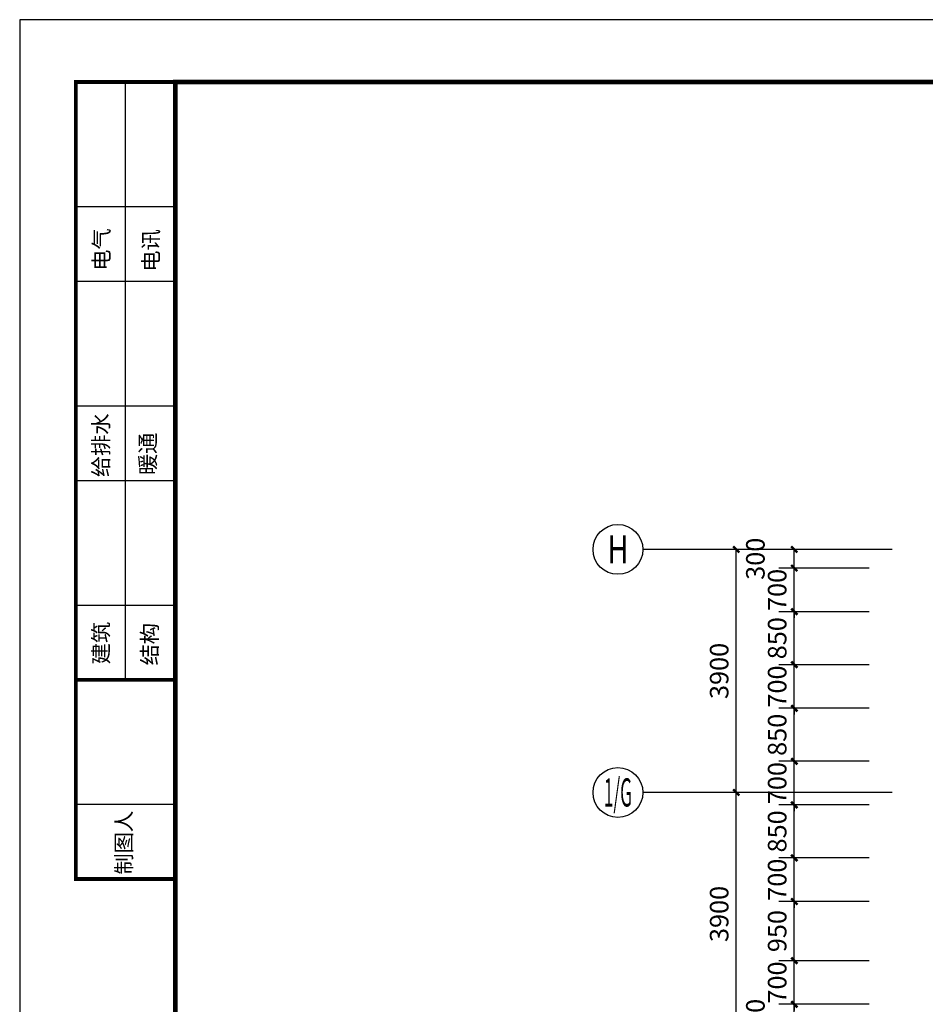
# Model space of a CAD drawing. Extents: x 212589 to 1237536, y 275567 to 575759.
# Drawn here: x 661821 to 676357, y 502095 to 517896 of the extents above; entities that cross this region are included whole.
import ezdxf
from ezdxf.enums import TextEntityAlignment as Align

# ---------------------------------------------------------------- set-up
doc = ezdxf.new("R2010")
doc.units = 0
doc.header["$LTSCALE"] = 1000
doc.header["$MEASUREMENT"] = 0
for name, color, linetype in [('AXIS', 3, 'Continuous'), ('AXIS_TEXT', 7, 'Continuous'), ('K', 130, 'Continuous'), ('PUB_DIM', 3, 'Continuous'), ('PUB_TITLE', 4, 'Continuous')]:
    doc.layers.add(name, color=color, linetype=linetype)
doc.styles.add('_TCH_AXIS', font='COMPLEX', dxfattribs={"bigfont": 'GBCBIG'})
doc.styles.add('_TCH_DIM_T3', font='SIMPLEX', dxfattribs={"width": 0.705882, "bigfont": 'GBCBIG'})
doc.styles.add('COMPLEX', font='COMPLEX')
doc.styles.add('HT', font='simhei.ttf', dxfattribs={"height": 300})
doc.dimstyles.new('_TCH_ARCH&&100', dxfattribs={"dimtxt": 297.5, "dimasz": 100, "dimexe": 250, "dimexo": 300, "dimgap": 126.25, "dimtad": 1, "dimdec": 0, "dimzin": 0, "dimdsep": 46, "dimtxsty": '_TCH_DIM_T3', "dimblk": 'ARCHTICK', "dimcen": 0.09, "dimclrt": 7, "dimazin": 2, "dimtfac": 1, "dimtdec": 0, "dimtix": 1, "dimtmove": 2, "dimatfit": 3, "dimldrblk": 'ARCHTICK', "dimfxl": 100, "dimtolj": 1, "dimtzin": 0, "dimarcsym": 0})

# ---------------------------------------------------------------- blocks, each defined once
blk = doc.blocks.new('_ArchTick')
at = {"color": 0, "linetype": 'ByBlock', "const_width": 0.4}
blk.add_lwpolyline([(-0.5, -0.5), (0.5, 0.5)], dxfattribs=at)
blk = doc.blocks.new('*D693')
at = {"layer": 'Defpoints', "color": 0, "transparency": 16777216}
for p in [(674254, 502095), (675754, 502095), (675754, 501595)]:
    blk.add_point(p, dxfattribs=at)
at = {"layer": 'PUB_DIM', "color": 0, "lineweight": -2, "transparency": 16777216}
for p, q in [((675454, 502095), (674004, 502095)), ((674254, 501595), (674254, 502095)), ((675454, 501595), (674004, 501595))]:
    blk.add_line(p, q, dxfattribs=at)
at = {"layer": 'PUB_DIM', "color": 0, "lineweight": -2, "transparency": 16777216, "xscale": 100, "yscale": 100, "zscale": 100}
for p, rotation in [((674254, 502095), 90), ((674254, 501595), 270)]:
    blk.add_blockref('_ArchTick', p, dxfattribs=dict(at, rotation=rotation))
at = {"layer": 'PUB_DIM', "color": 7, "transparency": 16777216, "insert": (673629, 501845), "char_height": 297.5, "attachment_point": 5, "rotation": 90, "style": '_TCH_DIM_T3'}
blk.add_mtext('\\A1;500', dxfattribs=at)
blk = doc.blocks.new('*D694')
at = {"layer": 'Defpoints', "color": 0, "transparency": 16777216}
for p in [(674254, 502795), (675754, 502795), (675754, 502095)]:
    blk.add_point(p, dxfattribs=at)
at = {"layer": 'PUB_DIM', "color": 0, "lineweight": -2, "transparency": 16777216}
for p, q in [((675454, 502795), (674004, 502795)), ((674254, 502795), (674254, 502895)), ((674254, 502095), (674254, 502795)), ((675454, 502095), (674004, 502095)), ((674254, 502095), (674254, 501995))]:
    blk.add_line(p, q, dxfattribs=at)
at = {"layer": 'PUB_DIM', "color": 0, "lineweight": -2, "transparency": 16777216, "xscale": 100, "yscale": 100, "zscale": 100}
for p, rotation in [((674254, 502795), 270), ((674254, 502095), 90)]:
    blk.add_blockref('_ArchTick', p, dxfattribs=dict(at, rotation=rotation))
at = {"layer": 'PUB_DIM', "color": 7, "transparency": 16777216, "insert": (673979, 502445), "char_height": 297.5, "attachment_point": 5, "rotation": 90, "style": '_TCH_DIM_T3'}
blk.add_mtext('\\A1;700', dxfattribs=at)
blk = doc.blocks.new('*D695')
at = {"layer": 'Defpoints', "color": 0, "transparency": 16777216}
for p in [(674254, 503745), (675754, 503745), (675754, 502795)]:
    blk.add_point(p, dxfattribs=at)
at = {"layer": 'PUB_DIM', "color": 0, "lineweight": -2, "transparency": 16777216}
for p, q in [((675454, 503745), (674004, 503745)), ((674254, 502795), (674254, 503745)), ((675454, 502795), (674004, 502795))]:
    blk.add_line(p, q, dxfattribs=at)
at = {"layer": 'PUB_DIM', "color": 0, "lineweight": -2, "transparency": 16777216, "xscale": 100, "yscale": 100, "zscale": 100}
for p, rotation in [((674254, 503745), 90), ((674254, 502795), 270)]:
    blk.add_blockref('_ArchTick', p, dxfattribs=dict(at, rotation=rotation))
at = {"layer": 'PUB_DIM', "color": 7, "transparency": 16777216, "insert": (673979, 503270), "char_height": 297.5, "attachment_point": 5, "rotation": 90, "style": '_TCH_DIM_T3'}
blk.add_mtext('\\A1;950', dxfattribs=at)
blk = doc.blocks.new('*D696')
at = {"layer": 'Defpoints', "color": 0, "transparency": 16777216}
for p in [(674254, 504445), (675754, 504445), (675754, 503745)]:
    blk.add_point(p, dxfattribs=at)
at = {"layer": 'PUB_DIM', "color": 0, "lineweight": -2, "transparency": 16777216}
for p, q in [((674254, 504445), (674254, 504545)), ((675454, 504445), (674004, 504445)), ((674254, 503745), (674254, 504445)), ((675454, 503745), (674004, 503745)), ((674254, 503745), (674254, 503645))]:
    blk.add_line(p, q, dxfattribs=at)
at = {"layer": 'PUB_DIM', "color": 0, "lineweight": -2, "transparency": 16777216, "xscale": 100, "yscale": 100, "zscale": 100}
for p, rotation in [((674254, 504445), 270), ((674254, 503745), 90)]:
    blk.add_blockref('_ArchTick', p, dxfattribs=dict(at, rotation=rotation))
at = {"layer": 'PUB_DIM', "color": 7, "transparency": 16777216, "insert": (673979, 504095), "char_height": 297.5, "attachment_point": 5, "rotation": 90, "style": '_TCH_DIM_T3'}
blk.add_mtext('\\A1;700', dxfattribs=at)
blk = doc.blocks.new('*D697')
at = {"layer": 'Defpoints', "color": 0, "transparency": 16777216}
for p in [(674254, 505295), (675754, 505295), (675754, 504445)]:
    blk.add_point(p, dxfattribs=at)
at = {"layer": 'PUB_DIM', "color": 0, "lineweight": -2, "transparency": 16777216}
for p, q in [((675454, 505295), (674004, 505295)), ((674254, 504445), (674254, 505295)), ((675454, 504445), (674004, 504445))]:
    blk.add_line(p, q, dxfattribs=at)
at = {"layer": 'PUB_DIM', "color": 0, "lineweight": -2, "transparency": 16777216, "xscale": 100, "yscale": 100, "zscale": 100}
for p, rotation in [((674254, 505295), 90), ((674254, 504445), 270)]:
    blk.add_blockref('_ArchTick', p, dxfattribs=dict(at, rotation=rotation))
at = {"layer": 'PUB_DIM', "color": 7, "transparency": 16777216, "insert": (673979, 504870), "char_height": 297.5, "attachment_point": 5, "rotation": 90, "style": '_TCH_DIM_T3'}
blk.add_mtext('\\A1;850', dxfattribs=at)
blk = doc.blocks.new('*D698')
at = {"layer": 'Defpoints', "color": 0, "transparency": 16777216}
for p in [(674254, 505995), (675754, 505995), (675754, 505295)]:
    blk.add_point(p, dxfattribs=at)
at = {"layer": 'PUB_DIM', "color": 0, "lineweight": -2, "transparency": 16777216}
for p, q in [((674254, 505995), (674254, 506095)), ((675454, 505995), (674004, 505995)), ((674254, 505295), (674254, 505995)), ((675454, 505295), (674004, 505295)), ((674254, 505295), (674254, 505195))]:
    blk.add_line(p, q, dxfattribs=at)
at = {"layer": 'PUB_DIM', "color": 0, "lineweight": -2, "transparency": 16777216, "xscale": 100, "yscale": 100, "zscale": 100}
for p, rotation in [((674254, 505995), 270), ((674254, 505295), 90)]:
    blk.add_blockref('_ArchTick', p, dxfattribs=dict(at, rotation=rotation))
at = {"layer": 'PUB_DIM', "color": 7, "transparency": 16777216, "insert": (673979, 505645), "char_height": 297.5, "attachment_point": 5, "rotation": 90, "style": '_TCH_DIM_T3'}
blk.add_mtext('\\A1;700', dxfattribs=at)
blk = doc.blocks.new('*D699')
at = {"layer": 'Defpoints', "color": 0, "transparency": 16777216}
for p in [(674254, 506845), (675754, 506845), (675754, 505995)]:
    blk.add_point(p, dxfattribs=at)
at = {"layer": 'PUB_DIM', "color": 0, "lineweight": -2, "transparency": 16777216}
for p, q in [((675454, 506845), (674004, 506845)), ((674254, 505995), (674254, 506845)), ((675454, 505995), (674004, 505995))]:
    blk.add_line(p, q, dxfattribs=at)
at = {"layer": 'PUB_DIM', "color": 0, "lineweight": -2, "transparency": 16777216, "xscale": 100, "yscale": 100, "zscale": 100}
for p, rotation in [((674254, 506845), 90), ((674254, 505995), 270)]:
    blk.add_blockref('_ArchTick', p, dxfattribs=dict(at, rotation=rotation))
at = {"layer": 'PUB_DIM', "color": 7, "transparency": 16777216, "insert": (673979, 506420), "char_height": 297.5, "attachment_point": 5, "rotation": 90, "style": '_TCH_DIM_T3'}
blk.add_mtext('\\A1;850', dxfattribs=at)
blk = doc.blocks.new('*D700')
at = {"layer": 'Defpoints', "color": 0, "transparency": 16777216}
for p in [(674254, 507545), (675754, 507545), (675754, 506845)]:
    blk.add_point(p, dxfattribs=at)
at = {"layer": 'PUB_DIM', "color": 0, "lineweight": -2, "transparency": 16777216}
for p, q in [((675454, 507545), (674004, 507545)), ((674254, 507545), (674254, 507645)), ((674254, 506845), (674254, 507545)), ((675454, 506845), (674004, 506845)), ((674254, 506845), (674254, 506745))]:
    blk.add_line(p, q, dxfattribs=at)
at = {"layer": 'PUB_DIM', "color": 0, "lineweight": -2, "transparency": 16777216, "xscale": 100, "yscale": 100, "zscale": 100}
for p, rotation in [((674254, 507545), 270), ((674254, 506845), 90)]:
    blk.add_blockref('_ArchTick', p, dxfattribs=dict(at, rotation=rotation))
at = {"layer": 'PUB_DIM', "color": 7, "transparency": 16777216, "insert": (673979, 507195), "char_height": 297.5, "attachment_point": 5, "rotation": 90, "style": '_TCH_DIM_T3'}
blk.add_mtext('\\A1;700', dxfattribs=at)
blk = doc.blocks.new('*D701')
at = {"layer": 'Defpoints', "color": 0, "transparency": 16777216}
for p in [(674254, 508395), (675754, 508395), (675754, 507545)]:
    blk.add_point(p, dxfattribs=at)
at = {"layer": 'PUB_DIM', "color": 0, "lineweight": -2, "transparency": 16777216}
for p, q in [((675454, 508395), (674004, 508395)), ((674254, 507545), (674254, 508395)), ((675454, 507545), (674004, 507545))]:
    blk.add_line(p, q, dxfattribs=at)
at = {"layer": 'PUB_DIM', "color": 0, "lineweight": -2, "transparency": 16777216, "xscale": 100, "yscale": 100, "zscale": 100}
for p, rotation in [((674254, 508395), 90), ((674254, 507545), 270)]:
    blk.add_blockref('_ArchTick', p, dxfattribs=dict(at, rotation=rotation))
at = {"layer": 'PUB_DIM', "color": 7, "transparency": 16777216, "insert": (673979, 507970), "char_height": 297.5, "attachment_point": 5, "rotation": 90, "style": '_TCH_DIM_T3'}
blk.add_mtext('\\A1;850', dxfattribs=at)
blk = doc.blocks.new('*D702')
at = {"layer": 'Defpoints', "color": 0, "transparency": 16777216}
for p in [(674254, 509095), (675754, 509095), (675754, 508395)]:
    blk.add_point(p, dxfattribs=at)
at = {"layer": 'PUB_DIM', "color": 0, "lineweight": -2, "transparency": 16777216}
for p, q in [((675454, 509095), (674004, 509095)), ((674254, 509095), (674254, 509195)), ((674254, 508395), (674254, 509095)), ((675454, 508395), (674004, 508395)), ((674254, 508395), (674254, 508295))]:
    blk.add_line(p, q, dxfattribs=at)
at = {"layer": 'PUB_DIM', "color": 0, "lineweight": -2, "transparency": 16777216, "xscale": 100, "yscale": 100, "zscale": 100}
for p, rotation in [((674254, 509095), 270), ((674254, 508395), 90)]:
    blk.add_blockref('_ArchTick', p, dxfattribs=dict(at, rotation=rotation))
at = {"layer": 'PUB_DIM', "color": 7, "transparency": 16777216, "insert": (673979, 508745), "char_height": 297.5, "attachment_point": 5, "rotation": 90, "style": '_TCH_DIM_T3'}
blk.add_mtext('\\A1;700', dxfattribs=at)
blk = doc.blocks.new('*D703')
at = {"layer": 'Defpoints', "color": 0, "transparency": 16777216}
for p in [(674254, 509395), (675754, 509395), (675754, 509095)]:
    blk.add_point(p, dxfattribs=at)
at = {"layer": 'PUB_DIM', "color": 0, "lineweight": -2, "transparency": 16777216}
for p, q in [((675454, 509395), (674004, 509395)), ((674254, 509095), (674254, 509395)), ((675454, 509095), (674004, 509095))]:
    blk.add_line(p, q, dxfattribs=at)
at = {"layer": 'PUB_DIM', "color": 0, "lineweight": -2, "transparency": 16777216, "xscale": 100, "yscale": 100, "zscale": 100}
for p, rotation in [((674254, 509395), 90), ((674254, 509095), 270)]:
    blk.add_blockref('_ArchTick', p, dxfattribs=dict(at, rotation=rotation))
at = {"layer": 'PUB_DIM', "color": 7, "transparency": 16777216, "insert": (673629, 509245), "char_height": 297.5, "attachment_point": 5, "rotation": 90, "style": '_TCH_DIM_T3'}
blk.add_mtext('\\A1;300', dxfattribs=at)
blk = doc.blocks.new('*D746')
at = {"layer": 'AXIS', "color": 0, "lineweight": -2, "transparency": 16777216}
for p, q in [((675523, 505495), (673073, 505495)), ((673323, 501595), (673323, 505495)), ((675523, 501595), (673073, 501595))]:
    blk.add_line(p, q, dxfattribs=at)
at = {"layer": 'Defpoints', "color": 0, "transparency": 16777216}
for p in [(673323, 505495), (675823, 505495), (675823, 501595)]:
    blk.add_point(p, dxfattribs=at)
at = {"layer": 'AXIS', "color": 0, "lineweight": -2, "transparency": 16777216, "xscale": 100, "yscale": 100, "zscale": 100}
for p, rotation in [((673323, 505495), 90), ((673323, 501595), 270)]:
    blk.add_blockref('_ArchTick', p, dxfattribs=dict(at, rotation=rotation))
at = {"layer": 'AXIS', "color": 7, "transparency": 16777216, "insert": (673048, 503545), "char_height": 297.5, "attachment_point": 5, "rotation": 90, "style": '_TCH_DIM_T3'}
blk.add_mtext('\\A1;3900', dxfattribs=at)
blk = doc.blocks.new('*D747')
at = {"layer": 'AXIS', "color": 0, "lineweight": -2, "transparency": 16777216}
for p, q in [((675523, 509395), (673073, 509395)), ((673323, 505495), (673323, 509395)), ((675523, 505495), (673073, 505495))]:
    blk.add_line(p, q, dxfattribs=at)
at = {"layer": 'Defpoints', "color": 0, "transparency": 16777216}
for p in [(673323, 509395), (675823, 509395), (675823, 505495)]:
    blk.add_point(p, dxfattribs=at)
at = {"layer": 'AXIS', "color": 0, "lineweight": -2, "transparency": 16777216, "xscale": 100, "yscale": 100, "zscale": 100}
for p, rotation in [((673323, 509395), 90), ((673323, 505495), 270)]:
    blk.add_blockref('_ArchTick', p, dxfattribs=dict(at, rotation=rotation))
at = {"layer": 'AXIS', "color": 7, "transparency": 16777216, "insert": (673048, 507445), "char_height": 297.5, "attachment_point": 5, "rotation": 90, "style": '_TCH_DIM_T3'}
blk.add_mtext('\\A1;3900', dxfattribs=at)
blk = doc.blocks.new('_AXISO')
blk.add_circle((0, 0), 0.5)
at = {"layer": 'AXIS_TEXT', "style": 'COMPLEX', "width": 1.041667}
blk.add_attdef('A', text='', height=0.56, dxfattribs=at).set_placement((-0.25, -0.28), (0.25, -0.28), align=Align.FIT)
blk = doc.blocks.new('A$C7F8A44FA')
at = {"layer": 'PUB_TITLE'}
for p, q in [((60, 25660), (3260, 25660)), ((1660, 6460), (1660, 25660)), ((60, 21660), (3260, 21660)), ((60, 19260), (3260, 19260)), ((60, 15260), (3260, 15260)), ((60, 12860), (3260, 12860)), ((60, 8860), (3260, 8860)), ((60, 2460), (3260, 2460))]:
    blk.add_line(p, q, dxfattribs=at)
at = {"layer": 'PUB_TITLE', "const_width": 120}
for points in [[(60, 0), (60, 25720)], [(60, 25660), (3260, 25660)], [(60, 6460), (3260, 6460)], [(60, 60), (3260, 60)]]:
    blk.add_lwpolyline(points, dxfattribs=at)
at = {"layer": 'PUB_TITLE', "style": 'HT'}
for s, p in [('电气', (1133, 19596)), ('电讯', (2723, 19567)), ('给排水', (1116, 12969)), ('暖通', (2622, 13036)), ('建筑', (1118, 6956)), ('结构', (2682, 6920)), ('制图人', (1852, 203))]:
    blk.add_text(s, height=500, rotation=90, dxfattribs=at).set_placement(p)

msp = doc.modelspace()

# ---------------------------------------------------------------- linework, layer by layer
at = {"layer": 'AXIS'}
for p, q in [((675823.1, 509395.3), (671823.1, 509395.3)), ((675823.1, 505495.3), (671823.1, 505495.3))]:
    msp.add_line(p, q, dxfattribs=at)
at = {"layer": 'K'}
msp.add_lwpolyline([(661821, 475895.5), (721221, 475895.5), (721221, 517895.5), (661821, 517895.5)], close=True, dxfattribs=at)
at = {"layer": 'K', "const_width": 75}
msp.add_lwpolyline([(664321, 476895.5), (720221, 476895.5), (720221, 516895.5), (664321, 516895.5)], close=True, dxfattribs=at)

# ---------------------------------------------------------------- block references
at = {"xscale": 0.4995794785209, "yscale": 0.4995794785209, "zscale": 0.4995794785543338}
msp.add_blockref('A$C7F8A44FA', (662692.3, 504076.3), dxfattribs=at)
at = {"layer": 'AXIS'}
ref = msp.add_blockref('_AXISO', (671423.1, 509395.3), dxfattribs=dict(at, xscale=800, yscale=800, zscale=800))
ref.add_attrib('A', 'H', dxfattribs={"layer": 'AXIS_TEXT', "height": 448.3, "style": '_TCH_AXIS', "width": 0.785965}).set_placement((671255.3, 509171.2), (671590.9, 509171.2), align=Align.FIT)
ref = msp.add_blockref('_AXISO', (671423.1, 505495.3), dxfattribs=dict(at, xscale=800, yscale=800, zscale=800))
ref.add_attrib('A', '1/G', dxfattribs={"layer": 'AXIS_TEXT', "height": 452.55, "style": '_TCH_AXIS', "width": 0.381818}).set_placement((671196.8, 505269.1), (671649.4, 505269.1), align=Align.FIT)

# ---------------------------------------------------------------- dimensions: what is measured, and where the dimension line sits
for p1, p2, picture, middle in [((675823.1, 505495.3), (675823.1, 509395.3), '*D747', (673048.1, 507445.3)), ((675823.1, 501595.3), (675823.1, 505495.3), '*D746', (673048.1, 503545.3))]:
    dim = msp.add_aligned_dim(p1=p1, p2=p2, distance=2500, text='3900', dimstyle='_TCH_ARCH&&100', dxfattribs=at)
    dim.commit()
    dim.dimension.update_dxf_attribs({"geometry": picture, "text_midpoint": middle})
at = {"layer": 'PUB_DIM'}
for base, p1, p2, text, picture, middle in [((674254.3, 509395.3), (675754.3, 509095.3), (675754.3, 509395.3), '300', '*D703', (673629.3, 509245.3)), ((674254.3, 502095.3), (675754.3, 501595.3), (675754.3, 502095.3), '500', '*D693', (673629.3, 501845.3))]:
    dim = msp.add_linear_dim(base=base, p1=p1, p2=p2, angle=90, text=text, dimstyle='_TCH_ARCH&&100', dxfattribs=at)
    dim.commit()
    dim.dimension.update_dxf_attribs({"geometry": picture, "text_midpoint": middle, "dimtype": 129})
for p1, p2, text, picture, middle in [((675754.3, 508395.3), (675754.3, 509095.3), '700', '*D702', (673979.3, 508745.3)), ((675754.3, 507545.3), (675754.3, 508395.3), '850', '*D701', (673979.3, 507970.3)), ((675754.3, 506845.3), (675754.3, 507545.3), '700', '*D700', (673979.3, 507195.3)), ((675754.3, 505995.3), (675754.3, 506845.3), '850', '*D699', (673979.3, 506420.3)), ((675754.3, 505295.3), (675754.3, 505995.3), '700', '*D698', (673979.3, 505645.3)), ((675754.3, 504445.3), (675754.3, 505295.3), '850', '*D697', (673979.3, 504870.3)), ((675754.3, 503745.3), (675754.3, 504445.3), '700', '*D696', (673979.3, 504095.3)), ((675754.3, 502795.3), (675754.3, 503745.3), '950', '*D695', (673979.3, 503270.3)), ((675754.3, 502095.3), (675754.3, 502795.3), '700', '*D694', (673979.3, 502445.3))]:
    dim = msp.add_aligned_dim(p1=p1, p2=p2, distance=1500, text=text, dimstyle='_TCH_ARCH&&100', dxfattribs=at)
    dim.commit()
    dim.dimension.update_dxf_attribs({"geometry": picture, "text_midpoint": middle})

doc.saveas('drawing.dxf')
